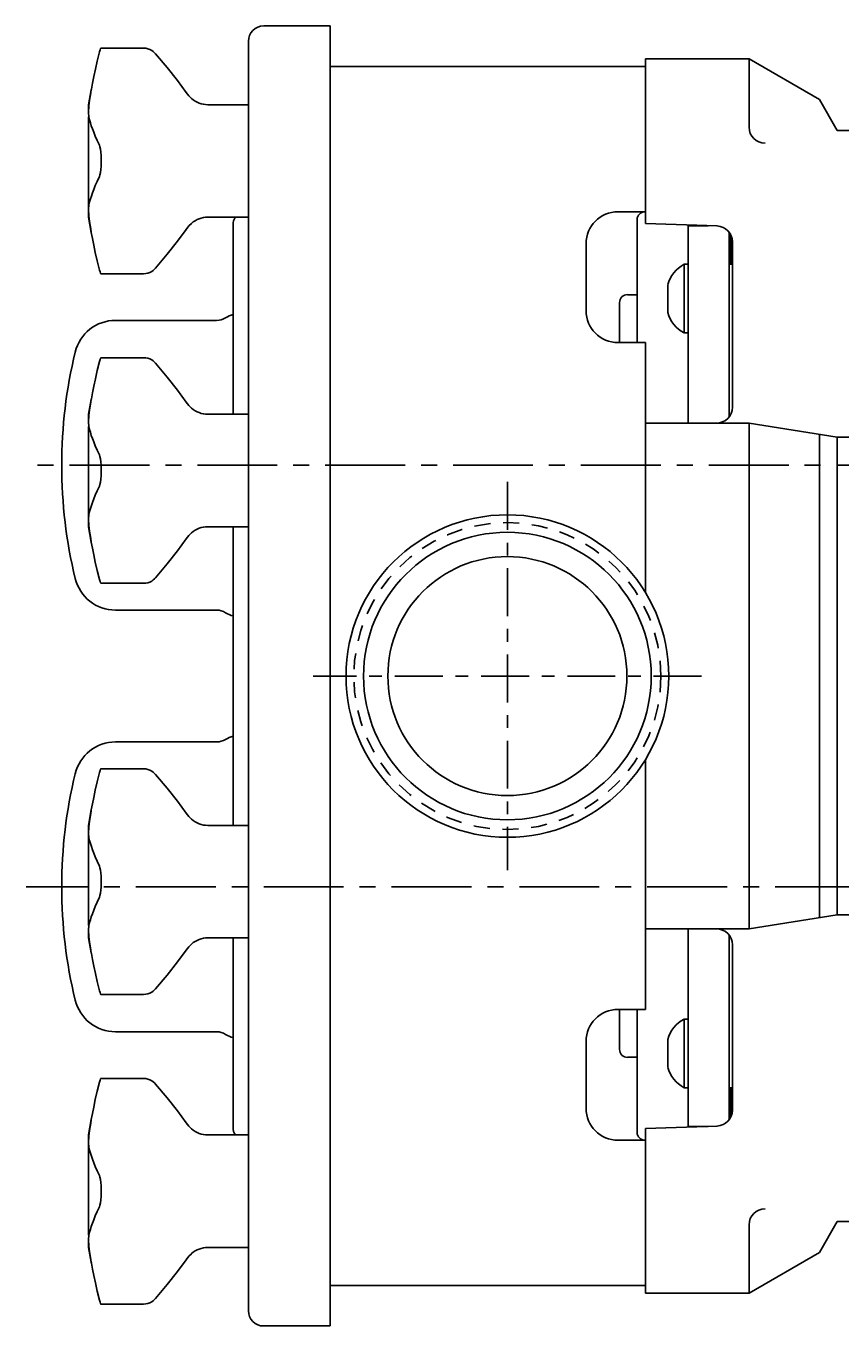
# Model space of a CAD drawing. Extents: x 0.8 to 31.8, y 0.8 to 89.2.
# Drawn here: x 16.3 to 22.7, y 13.6 to 23.7 of the extents above; entities that cross this region are included whole.
import ezdxf

# ---------------------------------------------------------------- set-up
doc = ezdxf.new("R2010")
doc.units = 0
doc.header["$LTSCALE"] = 0.5
doc.header["$MEASUREMENT"] = 0
for name, pattern in [('CENTER', [2, 1.25, -0.25, 0.25, -0.25]), ('CENTER2', [1.125, 0.75, -0.125, 0.125, -0.125]), ('HIDDEN', [0.375, 0.25, -0.125])]:
    doc.linetypes.add(name, pattern=pattern)
for name, color, linetype in [('CL', 7, 'CENTER'), ('HID', 7, 'HIDDEN'), ('OBJ', 1, 'CONTINUOUS')]:
    doc.layers.add(name, color=color, linetype=linetype)
doc.styles.add('ROMANS', font='ROMANS', dxfattribs={"oblique": 15})

# ---------------------------------------------------------------- blocks, each defined once
blk = doc.blocks.new('NUT-LRG')
at = {"layer": 'OBJ'}
for p, q in [((-0.819, 0.883), (-1.154, 0.883)), ((-0.726, 0.839), (-0.726, 0.839)), ((-1.23, 0.556), (-1.25, 0.44)), ((-0.487, 0.536), (-0.487, 0.536)), ((-1.25, 0.381), (-1.25, 0.44)), ((-0.444, 0.489), (-0.444, 0.489)), ((0, 0.44), (-0.317, 0.44)), ((0, 0.44), (0, -0.44)), ((-1.25, -0.44), (-1.25, 0.344)), ((-1.229, -0.561), (-1.25, -0.44)), ((-1.242, -0.474), (-1.247, -0.43)), ((-0.465, -0.509), (-0.444, -0.489)), ((-0.444, -0.489), (-0.444, -0.489)), ((0, -0.44), (-0.317, -0.44)), ((-0.487, -0.536), (-0.465, -0.509)), ((-0.487, -0.536), (-0.487, -0.536)), ((-0.819, -0.883), (-1.154, -0.883))]:
    blk.add_line(p, q, dxfattribs=at)
for points in [[(-1.23, 0.556), (-1.228, 0.562), (-1.22, 0.609), (-1.209, 0.661), (-1.196, 0.718), (-1.182, 0.782), (-1.164, 0.854)], [(-1.164, 0.854), (-1.16, 0.869), (-1.157, 0.879), (-1.154, 0.883), (-1.154, 0.883)], [(-0.726, 0.839), (-0.733, 0.847), (-0.744, 0.857), (-0.756, 0.865), (-0.77, 0.873), (-0.786, 0.878), (-0.803, 0.882), (-0.819, 0.883)], [(-0.487, 0.536), (-0.554, 0.629), (-0.636, 0.731), (-0.726, 0.839)], [(-1.247, 0.43), (-1.242, 0.475), (-1.236, 0.518), (-1.23, 0.556)], [(-0.444, 0.489), (-0.465, 0.509), (-0.487, 0.536)], [(-1.247, 0.43), (-1.249, 0.412), (-1.25, 0.396), (-1.25, 0.381)], [(-1.25, 0.381), (-1.25, 0.367), (-1.249, 0.355), (-1.247, 0.344)], [(-1.165, 0.122), (-1.182, 0.16), (-1.197, 0.194), (-1.209, 0.224), (-1.22, 0.251), (-1.229, 0.275), (-1.236, 0.299), (-1.242, 0.321), (-1.247, 0.344)], [(-1.165, 0.122), (-1.161, 0.109), (-1.157, 0.091), (-1.154, 0.068), (-1.152, 0.042), (-1.151, 0.014), (-1.151, -0.014), (-1.152, -0.042), (-1.154, -0.068), (-1.157, -0.091), (-1.161, -0.109), (-1.165, -0.122)], [(-1.247, -0.344), (-1.242, -0.321), (-1.236, -0.298), (-1.228, -0.275), (-1.219, -0.25), (-1.209, -0.223), (-1.197, -0.193), (-1.182, -0.16), (-1.165, -0.122)], [(-1.247, -0.344), (-1.249, -0.355), (-1.25, -0.367), (-1.25, -0.381)], [(-1.25, -0.381), (-1.25, -0.396), (-1.249, -0.412), (-1.247, -0.43)], [(-1.23, -0.555), (-1.236, -0.517), (-1.242, -0.474)], [(-1.164, -0.854), (-1.182, -0.782), (-1.197, -0.717), (-1.209, -0.659), (-1.22, -0.608), (-1.229, -0.561)], [(-0.726, -0.839), (-0.636, -0.731), (-0.555, -0.629), (-0.487, -0.536)], [(-1.154, -0.883), (-1.154, -0.883), (-1.157, -0.879), (-1.16, -0.869), (-1.164, -0.854)], [(-0.819, -0.883), (-0.803, -0.882), (-0.786, -0.878), (-0.77, -0.873), (-0.756, -0.865), (-0.744, -0.857), (-0.733, -0.847), (-0.726, -0.839)]]:
    blk.add_lwpolyline(points, dxfattribs=at)
for centre, start, end in [((-0.317, 0.63), 228.0096, 270), ((-0.317, -0.63), 90, 131.9897)]:
    blk.add_arc(centre, 0.19, start, end, dxfattribs=at)

msp = doc.modelspace()

# ---------------------------------------------------------------- linework, layer by layer
at = {"layer": 'CL'}
for p, q in [((29.25, 20.307), (16.314, 20.307)), ((31.769, 17.007), (16.285, 17.007))]:
    msp.add_line(p, q, dxfattribs=at)
at = {"layer": 'CL', "linetype": 'CENTER2'}
for p, q in [((20.05, 20.176), (20.05, 17.139)), ((21.569, 18.657), (18.532, 18.657))]:
    msp.add_line(p, q, dxfattribs=at)
at = {"layer": 'HID'}
msp.add_circle((20.05, 18.657), 1.201, dxfattribs=at)
at = {"layer": 'OBJ'}
for p, q in [((18.144, 23.745), (18.664, 23.745)), ((18.664, 19.142), (18.664, 23.745)), ((18.024, 23.625), (18.024, 13.69)), ((18.664, 13.57), (18.664, 23.427)), ((21.13, 23.427), (18.664, 23.427)), ((21.13, 23.487), (21.13, 22.2)), ((21.94, 23.487), (21.13, 23.487)), ((21.13, 22.291), (21.13, 23.427)), ((21.94, 23.487), (22.49, 23.17)), ((21.94, 22.953), (21.94, 23.487)), ((18.024, 22.252), (18.024, 23.127)), ((22.63, 22.927), (22.49, 23.17)), ((27.005, 22.927), (22.63, 22.927)), ((20.915, 22.291), (21.13, 22.291)), ((17.904, 22.187), (17.904, 20.704)), ((21.065, 21.267), (21.065, 22.231)), ((21.13, 22.2), (21.69, 22.18)), ((21.464, 20.636), (21.464, 22.182)), ((21.794, 21.88), (21.794, 22.117)), ((21.804, 21.88), (21.804, 22.095)), ((20.665, 21.517), (20.665, 22.041)), ((21.81, 20.761), (21.81, 22.055)), ((21.433, 21.88), (21.464, 21.88)), ((21.433, 21.343), (21.433, 21.88)), ((21.305, 21.502), (21.305, 21.72)), ((20.927, 21.267), (20.927, 21.58)), ((20.99, 21.642), (21.065, 21.642)), ((17.776, 21.441), (16.985, 21.441)), ((20.915, 21.267), (21.13, 21.267)), ((21.13, 19.311), (21.13, 21.267)), ((21.433, 21.343), (21.464, 21.343)), ((21.94, 20.636), (21.13, 20.636)), ((21.13, 20.636), (21.13, 19.311)), ((22.63, 20.527), (21.94, 20.636)), ((21.94, 16.678), (21.94, 20.636)), ((22.49, 16.765), (22.49, 20.55)), ((22.63, 16.787), (22.63, 20.527)), ((26.755, 20.527), (22.63, 20.527)), ((17.904, 19.829), (17.904, 17.486)), ((17.776, 19.173), (16.985, 19.173)), ((17.776, 18.141), (16.985, 18.141)), ((21.13, 18.004), (21.13, 16.678)), ((21.13, 16.048), (21.13, 18.004)), ((22.63, 16.787), (21.94, 16.678)), ((26.755, 16.787), (22.63, 16.787)), ((17.904, 15.127), (17.904, 16.611)), ((21.94, 16.678), (21.13, 16.678)), ((21.464, 16.678), (21.464, 15.132)), ((21.81, 16.553), (21.81, 15.26)), ((20.915, 16.048), (21.13, 16.048)), ((20.927, 16.048), (20.927, 15.735)), ((21.065, 16.048), (21.065, 15.084)), ((17.776, 15.873), (16.985, 15.873)), ((21.433, 15.972), (21.433, 15.435)), ((21.433, 15.972), (21.464, 15.972)), ((20.665, 15.798), (20.665, 15.274)), ((21.305, 15.813), (21.305, 15.595)), ((20.99, 15.673), (21.065, 15.673)), ((21.433, 15.435), (21.464, 15.435)), ((21.794, 15.434), (21.794, 15.198)), ((21.804, 15.434), (21.804, 15.22)), ((18.024, 15.063), (18.024, 14.188)), ((21.13, 15.115), (21.69, 15.135)), ((21.13, 13.827), (21.13, 15.115)), ((20.915, 15.024), (21.13, 15.024)), ((21.13, 13.887), (21.13, 15.024)), ((21.94, 14.362), (21.94, 13.827)), ((22.63, 14.387), (22.49, 14.145)), ((27.005, 14.387), (22.63, 14.387)), ((21.94, 13.827), (22.49, 14.145)), ((21.13, 13.887), (18.664, 13.887)), ((21.94, 13.827), (21.13, 13.827)), ((18.144, 13.57), (18.664, 13.57))]:
    msp.add_line(p, q, dxfattribs=at)
at = {"layer": 'OBJ', "color": 6}
for p, q in [((21.621, 22.182), (21.464, 22.182)), ((21.784, 20.685), (21.784, 22.132)), ((21.81, 21.88), (21.784, 21.88)), ((21.784, 16.63), (21.784, 15.183)), ((21.81, 15.434), (21.784, 15.434)), ((21.621, 15.132), (21.464, 15.132))]:
    msp.add_line(p, q, dxfattribs=at)
at = {"layer": 'OBJ'}
for radius in [1.262, 1.125, 0.935]:
    msp.add_circle((20.05, 18.657), radius, dxfattribs=at)
for centre, radius, start, end in [((18.144, 23.625), 0.12, 90, 180), ((22.065, 22.953), 0.125, 180, 270), ((20.915, 22.041), 0.25, 90, 180), ((21.125, 22.231), 0.06, 90, 180), ((18.024, 22.187), 0.12, 147.4864, 180), ((21.685, 22.055), 0.125, 0, 87.9998), ((21.547, 21.657), 0.25, 117.0783, 165.2865), ((20.99, 21.58), 0.0625, 90, 180), ((17.955, 21.289), 0.204, 104.3219, 122.4018), ((20.915, 21.517), 0.25, 180, 270), ((21.547, 21.565), 0.25, 194.7135, 242.9217), ((16.985, 21.117), 0.324, 90, 166.4212), ((17.776, 21.571), 0.13, 270, 302.4018), ((20.338, 20.307), 3.774, 166.4212, 193.5788), ((21.685, 20.761), 0.125, 270, 0), ((16.985, 19.497), 0.324, 193.5788, 270), ((17.776, 19.043), 0.13, 57.5982, 90), ((17.955, 19.325), 0.204, 237.5982, 255.6781), ((16.985, 17.817), 0.324, 90, 166.4212), ((17.776, 18.271), 0.13, 270, 302.4018), ((17.955, 17.989), 0.204, 104.3219, 122.4018), ((20.338, 17.007), 3.774, 166.4212, 193.5788), ((21.685, 16.553), 0.125, 0, 90), ((16.985, 16.197), 0.324, 193.5788, 270), ((20.915, 15.798), 0.25, 90, 180), ((17.776, 15.743), 0.13, 57.5982, 90), ((21.547, 15.75), 0.25, 117.0783, 165.2865), ((17.955, 16.025), 0.204, 237.5982, 255.6781), ((20.99, 15.735), 0.0625, 180, 270), ((21.547, 15.658), 0.25, 194.7135, 242.9217), ((20.915, 15.274), 0.25, 180, 270), ((21.685, 15.26), 0.125, 272.0002, 0), ((18.024, 15.127), 0.12, 180, 212.5136), ((21.125, 15.084), 0.06, 180, 270), ((22.065, 14.362), 0.125, 90, 180), ((18.144, 13.69), 0.12, 180, 270)]:
    msp.add_arc(centre, radius, start, end, dxfattribs=at)

# ---------------------------------------------------------------- block references
for p in [(18.024, 22.689), (18.024, 20.266)]:
    msp.add_blockref('NUT-LRG', p, dxfattribs=at)
at = {"layer": 'OBJ', "xscale": -1, "rotation": 180}
for p in [(18.024, 17.048), (18.024, 14.625)]:
    msp.add_blockref('NUT-LRG', p, dxfattribs=at)

# ---------------------------------------------------------------- texts
at = {"layer": 'OBJ', "style": 'ROMANS', "oblique": 15}
msp.add_text('PUMP030,032', height=0.005, rotation=30, dxfattribs=at).set_placement((22.12, 13.931))

doc.saveas('drawing.dxf')
